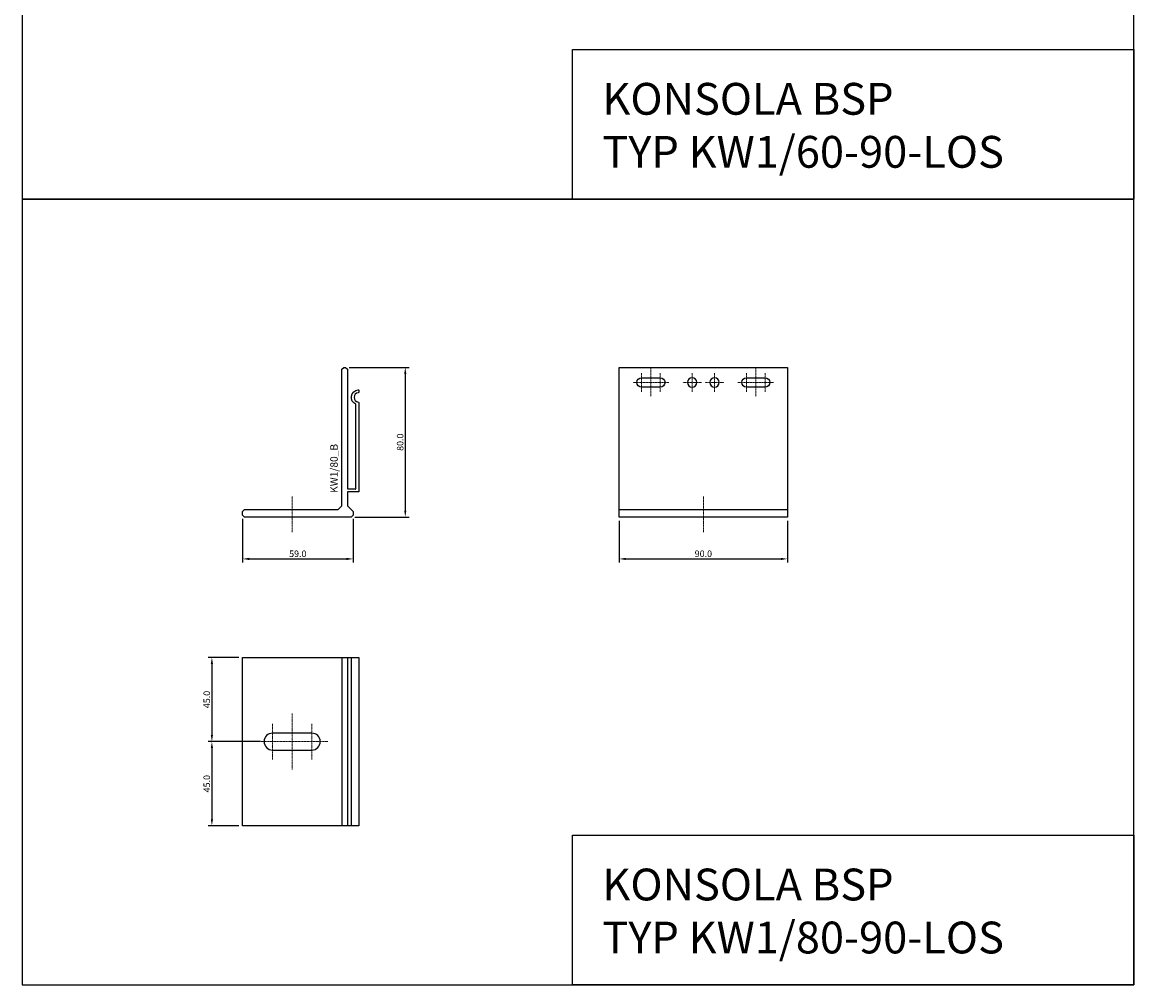
# Model space of a CAD drawing. Units: millimetres. Extents: x 61747 to 66680, y 74525 to 80005.
# Drawn here: x 65678 to 66272, y 77915 to 78430 of the extents above; entities that cross this region are included whole.
import ezdxf
from ezdxf.enums import TextEntityAlignment as Align

# ---------------------------------------------------------------- set-up
doc = ezdxf.new("R2010")
doc.units = ezdxf.units.MM
doc.linetypes.add('DASHDOT', pattern=[1, 0.5, -0.25, 0, -0.25])
for name, color, linetype in [('BSP inne', 4, 'Continuous'), ('BSP podkonstrukcja', 3, 'Continuous'), ('BSP wymiar', 12, 'Continuous')]:
    doc.layers.add(name, color=color, linetype=linetype)
doc.layers.add('BSP NIEDRUKOWALNA', color=241, linetype='Continuous', plot=False)
doc.layers.add('BSP opis', color=1, linetype='Continuous', lineweight=0)
doc.layers.add('BSP osie małe', color=16, linetype='DASHDOT', lineweight=0)
doc.styles.add('BSP opis detali', font='txt', dxfattribs={"height": 30})
doc.styles.add('Dim', font='simplex.shx', dxfattribs={"width": 0.65})
doc.dimstyles.new('ISO-25', dxfattribs={"dimtxt": 2.5, "dimasz": 2.5, "dimexe": 1.25, "dimexo": 0.625, "dimtad": 1, "dimtxsty": 'Standard', "dimcen": 2.5, "dimadec": 0, "dimazin": 0, "dimtfac": 1, "dimtmove": 0, "dimatfit": 3, "dimfxl": 1, "dimarcsym": 0})

# ---------------------------------------------------------------- blocks, each defined once
blk = doc.blocks.new('*D3102')
at = {"layer": 'BSP wymiar', "ltscale": 0.5}
for p, q in [((65852.68, 78245.33), (65884.61, 78245.33)), ((65882.61, 78241.83), (65882.61, 78168.83)), ((65855.68, 78165.33), (65884.61, 78165.33))]:
    blk.add_line(p, q, dxfattribs=at)
at = {"layer": 'BSP wymiar'}
for points in [[(65883.19, 78241.83), (65882.02, 78241.83), (65882.61, 78245.33)], [(65882.02, 78168.83), (65883.19, 78168.83), (65882.61, 78165.33)]]:
    blk.add_solid(points, dxfattribs=at)
at = {"layer": 'Defpoints', "color": 0}
for p in [(65850.68, 78245.33), (65853.68, 78165.33), (65882.61, 78165.33)]:
    blk.add_point(p, dxfattribs=at)
at = {"layer": 'BSP wymiar', "color": 142, "insert": (65879.86, 78205.33), "char_height": 3.5, "attachment_point": 5, "rotation": 90, "style": 'Dim'}
blk.add_mtext('\\A1;80.0', dxfattribs=at)
blk = doc.blocks.new('*D3103')
at = {"layer": 'BSP wymiar', "ltscale": 0.5}
for p, q in [((65795.68, 78164.33), (65795.68, 78140.95)), ((65854.68, 78164.33), (65854.68, 78140.95)), ((65799.18, 78142.95), (65851.18, 78142.95))]:
    blk.add_line(p, q, dxfattribs=at)
at = {"layer": 'BSP wymiar'}
for points in [[(65799.18, 78143.53), (65799.18, 78142.36), (65795.68, 78142.95)], [(65851.18, 78142.36), (65851.18, 78143.53), (65854.68, 78142.95)]]:
    blk.add_solid(points, dxfattribs=at)
at = {"layer": 'Defpoints', "color": 0}
for p in [(65795.68, 78166.33), (65854.68, 78166.33), (65854.68, 78142.95)]:
    blk.add_point(p, dxfattribs=at)
at = {"layer": 'BSP wymiar', "color": 142, "insert": (65825.18, 78145.7), "char_height": 3.5, "attachment_point": 5, "style": 'Dim'}
blk.add_mtext('\\A1;59.0', dxfattribs=at)
blk = doc.blocks.new('*D3162')
at = {"layer": 'BSP wymiar', "ltscale": 0.5}
for p, q in [((65996.9, 78163.33), (65996.9, 78140.95)), ((66086.9, 78163.33), (66086.9, 78140.95)), ((66000.4, 78142.95), (66083.4, 78142.95))]:
    blk.add_line(p, q, dxfattribs=at)
at = {"layer": 'BSP wymiar'}
for points in [[(66000.4, 78143.53), (66000.4, 78142.36), (65996.9, 78142.95)], [(66083.4, 78142.36), (66083.4, 78143.53), (66086.9, 78142.95)]]:
    blk.add_solid(points, dxfattribs=at)
at = {"layer": 'Defpoints', "color": 0}
for p in [(65996.9, 78165.33), (66086.9, 78165.33), (66086.9, 78142.95)]:
    blk.add_point(p, dxfattribs=at)
at = {"layer": 'BSP wymiar', "color": 142, "insert": (66041.9, 78145.7), "char_height": 3.5, "attachment_point": 5, "style": 'Dim'}
blk.add_mtext('\\A1;90.0', dxfattribs=at)
blk = doc.blocks.new('BSP TYP KW1 80 A_U')
at = {"layer": 'BSP osie małe', "ltscale": 0.5}
blk.add_lwpolyline([(0, 11), (0, -8)], dxfattribs=at)
at = {"layer": 'BSP podkonstrukcja'}
blk.add_lwpolyline([(24.5, 4), (26.5, 6), (26.5, 79), (27.5, 80), (28.5, 80), (29.5, 79), (29.5, 15), (33.38, 15, 0.68779), (34.12, 15.46, -0.19968), (34.05, 15.61), (34.05, 60.29, -0.798385), (35.3, 67.99, -0.456396), (35.55, 67.77), (35.55, 66.7, -0.390941), (35.35, 66.49, 0.922939), (35.35, 61.5, -0.390941), (35.55, 61.29), (35.55, 13.5), (29.5, 13.5), (29.5, 6), (32.5, 3), (32.5, 1), (31.5, 0), (-25.5, 0), (-26.5, 1), (-26.5, 3), (-25.5, 4)], format="xyb", close=True, dxfattribs=at)
at = {"layer": 'BSP NIEDRUKOWALNA', "style": 'BSP opis detali'}
blk.add_text('KW1/80_B', height=4, rotation=90, dxfattribs=at).set_placement((22.33, 26.02), align=Align.MIDDLE_CENTER)
blk = doc.blocks.new('BSP TYP KW1_80-90 C_U')
at = {"layer": 'BSP osie małe', "ltscale": 0.5}
for points in [[(-28, 79.5), (-28, 64.5)], [(28, 79.5), (28, 64.5)], [(-18.5, 72), (-37.5, 72)], [(-33, 67), (-33, 77)], [(-23, 67), (-23, 77)], [(-1, 72), (-11, 72)], [(-6, 67), (-6, 77)], [(11, 72), (1, 72)], [(6, 67), (6, 77)], [(37.5, 72), (18.5, 72)], [(23, 67), (23, 77)], [(33, 67), (33, 77)], [(0, 11), (0, -8)]]:
    blk.add_lwpolyline(points, dxfattribs=at)
at = {"layer": 'BSP podkonstrukcja'}
blk.add_lwpolyline([(-45, 80), (45, 80), (45, 0), (-45, 0)], close=True, dxfattribs=at)
for points in [[(-33, 74.5), (-23, 74.5, -1), (-23, 69.5), (-33, 69.5, -1)], [(-3.5, 72, 1), (-8.5, 72, 1)], [(8.5, 72, 1), (3.5, 72, 1)], [(23, 74.5), (33, 74.5, -1), (33, 69.5), (23, 69.5, -1)]]:
    blk.add_lwpolyline(points, format="xyb", close=True, dxfattribs=at)
blk.add_lwpolyline([(-45, 4), (45, 4)], dxfattribs=at)
blk = doc.blocks.new('BSP TYP KW1_80-90 B_U')
at = {"layer": 'BSP osie małe', "ltscale": 0.5}
for points in [[(-35.55, 15), (-35.55, -15)], [(-46.07, 9.5), (-46.07, -9.5)], [(-25.05, 9.5), (-25.05, -9.5)], [(-54.55, 0), (-16.55, 0)]]:
    blk.add_lwpolyline(points, dxfattribs=at)
at = {"layer": 'BSP podkonstrukcja'}
blk.add_lwpolyline([(-62.05, 45), (0, 45), (0, -45), (-62.05, -45)], close=True, dxfattribs=at)
for points in [[(-9.05, 45), (-9.05, -45)], [(-6.05, 45), (-6.05, -45)], [(-4, 45), (-4, -45)]]:
    blk.add_lwpolyline(points, dxfattribs=at)
blk.add_lwpolyline([(-25.05, -4.5, 1), (-25.05, 4.5), (-46.05, 4.5, 1), (-46.05, -4.5)], format="xyb", close=True, dxfattribs=at)
blk = doc.blocks.new('*D13388')
at = {"layer": 'BSP wymiar', "ltscale": 0.5}
for p, q in [((65793.68, 78090.3), (65777.26, 78090.3)), ((65779.26, 78086.8), (65779.26, 78048.8)), ((65805.16, 78045.3), (65777.26, 78045.3))]:
    blk.add_line(p, q, dxfattribs=at)
at = {"layer": 'BSP wymiar'}
for points in [[(65779.85, 78086.8), (65778.68, 78086.8), (65779.26, 78090.3)], [(65778.68, 78048.8), (65779.85, 78048.8), (65779.26, 78045.3)]]:
    blk.add_solid(points, dxfattribs=at)
at = {"layer": 'Defpoints', "color": 0}
for p in [(65795.68, 78090.3), (65779.26, 78045.3), (65807.16, 78045.3)]:
    blk.add_point(p, dxfattribs=at)
at = {"layer": 'BSP wymiar', "color": 142, "insert": (65776.51, 78067.8), "char_height": 3.5, "attachment_point": 5, "rotation": 90, "style": 'Dim'}
blk.add_mtext('\\A1;45.0', dxfattribs=at)
blk = doc.blocks.new('*D13389')
at = {"layer": 'BSP wymiar', "ltscale": 0.5}
for p, q in [((65805.18, 78045.3), (65777.26, 78045.3)), ((65779.26, 78041.8), (65779.26, 78003.8)), ((65793.68, 78000.3), (65777.26, 78000.3))]:
    blk.add_line(p, q, dxfattribs=at)
at = {"layer": 'BSP wymiar'}
for points in [[(65779.85, 78041.8), (65778.68, 78041.8), (65779.26, 78045.3)], [(65778.68, 78003.8), (65779.85, 78003.8), (65779.26, 78000.3)]]:
    blk.add_solid(points, dxfattribs=at)
at = {"layer": 'Defpoints', "color": 0}
for p in [(65807.18, 78045.3), (65779.26, 78000.3), (65795.68, 78000.3)]:
    blk.add_point(p, dxfattribs=at)
at = {"layer": 'BSP wymiar', "color": 142, "insert": (65776.51, 78022.8), "char_height": 3.5, "attachment_point": 5, "rotation": 90, "style": 'Dim'}
blk.add_mtext('\\A1;45.0', dxfattribs=at)

msp = doc.modelspace()

# ---------------------------------------------------------------- linework, layer by layer
at = {"layer": 'BSP inne', "color": 0}
for points in [[(65677.9, 78335.3), (66271.9, 78335.3), (66271.9, 78755.3), (65677.9, 78755.3)], [(66271.9, 78335.3), (65971.9, 78335.3), (65971.9, 78415.3), (66271.9, 78415.3)], [(65677.9, 77915.3), (66271.9, 77915.3), (66271.9, 78335.3), (65677.9, 78335.3)], [(66271.9, 77915.3), (65971.9, 77915.3), (65971.9, 77995.3), (66271.9, 77995.3)]]:
    msp.add_lwpolyline(points, close=True, dxfattribs=at)

# ---------------------------------------------------------------- block references
at = {"layer": 'BSP podkonstrukcja'}
for name, p in [('BSP TYP KW1 80 A_U', (65822.18, 78165.33)), ('BSP TYP KW1_80-90 C_U', (66041.9, 78165.33)), ('BSP TYP KW1_80-90 B_U', (65857.73, 78045.3))]:
    msp.add_blockref(name, p, dxfattribs=at)

# ---------------------------------------------------------------- texts
at = {"layer": 'BSP opis', "char_height": 17, "width": 474.2279, "attachment_point": 1}
for s, insert in [('{\\fCambria|b0|i0|c238|p18;\\C0;KONSOLA BSP\\PTYP KW1/60-90-LOS}', (65987.92, 78397.4)), ('{\\fCambria|b0|i0|c238|p18;\\C0;KONSOLA BSP\\PTYP KW1/80-90-LOS}', (65987.92, 77977.4))]:
    msp.add_mtext(s, dxfattribs=dict(at, insert=insert))

# ---------------------------------------------------------------- dimensions: what is measured, and where the dimension line sits
at = {"layer": 'BSP wymiar', "ltscale": 0.5}
for base, p1, p2, picture, middle in [((65882.61, 78165.33), (65850.68, 78245.33), (65853.68, 78165.33), '*D3102', (65879.86, 78205.33)), ((65779.26, 78045.3), (65795.68, 78090.3), (65807.16, 78045.3), '*D13388', (65776.51, 78067.8)), ((65779.26, 78000.3), (65807.18, 78045.3), (65795.68, 78000.3), '*D13389', (65776.51, 78022.8))]:
    dim = msp.add_linear_dim(base=base, p1=p1, p2=p2, angle=90, dimstyle='ISO-25', override={"dimtxt": 3.5, "dimasz": 3.5, "dimexe": 2, "dimexo": 2, "dimgap": 1, "dimdec": 1, "dimzin": 0, "dimdsep": 46, "dimtxsty": 'Dim', "dimcen": 4, "dimdle": 1, "dimclrd": 256, "dimclre": 256, "dimclrt": 142, "dimadec": 1, "dimtfac": 0.7, "dimtdec": 4, "dimtix": 1, "dimtvp": 2, "dimtolj": 1, "dimtzin": 0, "dimlwd": 65535, "dimlwe": 65535}, dxfattribs=at)
    dim.commit()
    dim.dimension.update_dxf_attribs({"geometry": picture, "text_midpoint": middle})
for base, p1, p2, picture, middle in [((65854.68, 78142.95), (65795.68, 78166.33), (65854.68, 78166.33), '*D3103', (65825.18, 78145.7)), ((66086.9, 78142.95), (65996.9, 78165.33), (66086.9, 78165.33), '*D3162', (66041.9, 78145.7))]:
    dim = msp.add_linear_dim(base=base, p1=p1, p2=p2, dimstyle='ISO-25', override={"dimtxt": 3.5, "dimasz": 3.5, "dimexe": 2, "dimexo": 2, "dimgap": 1, "dimdec": 1, "dimzin": 0, "dimdsep": 46, "dimtxsty": 'Dim', "dimcen": 4, "dimdle": 1, "dimclrd": 256, "dimclre": 256, "dimclrt": 142, "dimadec": 1, "dimtfac": 0.7, "dimtdec": 4, "dimtix": 1, "dimtvp": 2, "dimtolj": 1, "dimtzin": 0, "dimlwd": 65535, "dimlwe": 65535}, dxfattribs=at)
    dim.commit()
    dim.dimension.update_dxf_attribs({"geometry": picture, "text_midpoint": middle})

doc.saveas('drawing.dxf')
